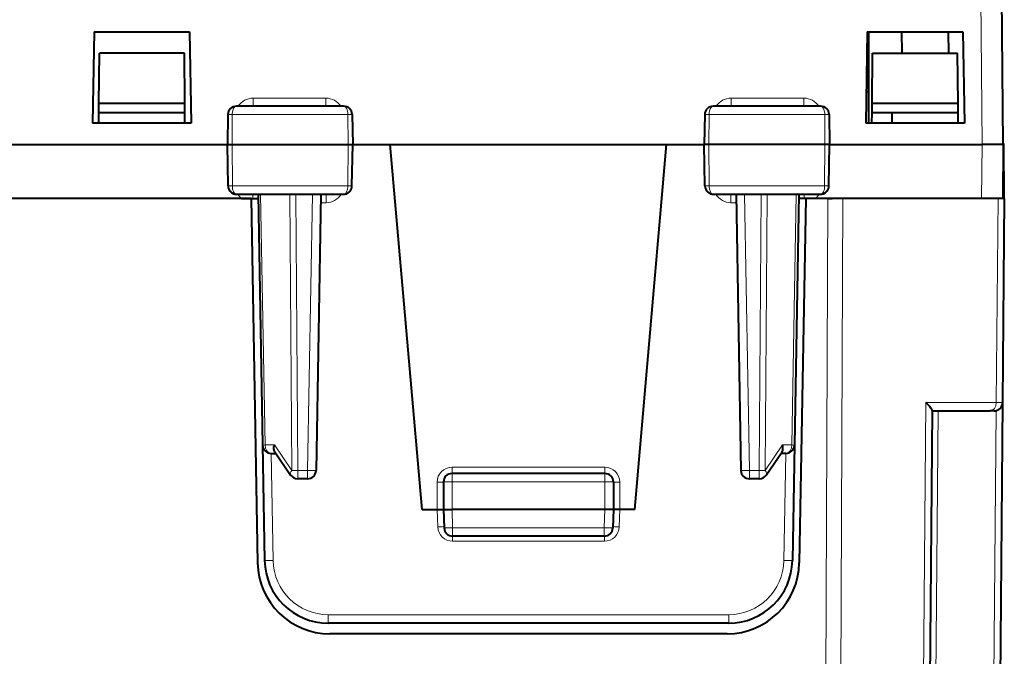
# Model space of a CAD drawing. Extents: x 0 to 420, y 0 to 297.
# Drawn here: x 164 to 187, y 233 to 248 of the extents above; entities that cross this region are included whole.
import ezdxf

# ---------------------------------------------------------------- set-up
doc = ezdxf.new("R2010")
doc.units = 0

msp = doc.modelspace()

# ---------------------------------------------------------------- linework, layer by layer
at = {"color": 7, "lineweight": 18}
for p, q in [((186.554932, 245.295593), (186.448929, 257.443695)), ((171.111572, 246.386871), (169.396133, 246.386871)), ((169.396133, 246.195602), (169.396133, 246.386871)), ((171.111572, 246.195602), (171.111572, 246.386871)), ((182.363403, 246.386871), (180.64798, 246.386871)), ((180.64798, 246.195602), (180.64798, 246.386871)), ((182.363403, 246.195602), (182.363403, 246.386871)), ((168.80455, 245.999084), (168.907623, 245.999084)), ((168.907623, 245.999084), (168.9021, 245.295593)), ((168.907623, 245.999084), (171.628586, 245.999084)), ((171.628586, 245.999084), (171.729996, 245.999084)), ((171.628586, 245.999084), (171.634232, 245.295593)), ((180.130951, 245.999084), (180.029556, 245.999084)), ((180.130951, 245.999084), (180.125305, 245.295593)), ((182.851913, 245.999084), (180.130951, 245.999084)), ((182.851913, 245.999084), (182.857452, 245.295593)), ((182.954987, 245.999084), (182.851913, 245.999084)), ((168.90979, 244.317108), (168.9021, 245.295593)), ((171.626373, 244.317108), (171.634232, 245.295593)), ((180.133163, 244.317108), (180.125305, 245.295593)), ((182.849747, 244.317108), (182.857452, 245.295593)), ((186.554794, 245.295593), (186.543671, 244.020599)), ((168.809357, 244.317108), (168.90979, 244.317108)), ((168.90979, 244.317108), (171.626373, 244.317108)), ((171.626373, 244.317108), (171.725189, 244.317108)), ((180.133163, 244.317108), (180.034348, 244.317108)), ((182.849747, 244.317108), (180.133163, 244.317108)), ((182.950195, 244.317108), (182.849747, 244.317108)), ((169.394165, 244.120605), (169.394165, 244.020599)), ((169.575836, 244.120605), (169.678879, 238.217102)), ((170.258698, 244.120605), (170.305725, 237.617111)), ((170.400116, 244.120605), (170.447144, 237.617111)), ((170.792297, 244.120605), (170.678787, 237.617111)), ((171.114029, 243.922348), (171.114029, 244.120605)), ((180.645508, 244.120132), (180.645508, 243.922348)), ((180.967239, 244.120605), (181.080765, 237.617111)), ((181.359436, 244.120605), (181.312408, 237.617111)), ((181.500839, 244.120605), (181.453812, 237.617111)), ((182.183716, 244.120605), (182.080658, 238.217102)), ((182.365372, 244.020599), (182.365372, 244.120605)), ((171.114029, 243.922348), (170.988815, 243.922348)), ((180.770737, 243.922348), (180.645508, 243.922348)), ((182.922668, 244.020599), (182.854736, 225.228455)), ((183.276215, 244.020599), (183.208282, 225.228455)), ((186.933319, 244.020599), (186.891418, 239.218857)), ((185.235062, 239.218857), (184.980179, 210.011871)), ((185.235062, 239.218857), (186.891418, 239.218857)), ((187.037659, 239.218842), (186.891418, 239.218857)), ((185.273056, 210.011871), (185.526215, 239.020599)), ((186.889755, 239.027451), (186.636536, 210.011871)), ((169.678879, 238.217102), (169.900421, 238.217102)), ((169.823746, 238.020599), (169.867813, 235.49617)), ((170.305725, 237.617111), (169.900421, 238.217102)), ((181.453812, 237.617111), (181.859131, 238.217102)), ((182.080658, 238.217102), (181.859131, 238.217102)), ((181.935791, 238.020599), (181.891724, 235.49617)), ((170.447144, 237.617111), (170.447144, 237.420593)), ((170.678787, 237.617111), (170.447144, 237.617111)), ((170.678787, 237.617111), (170.678787, 237.420593)), ((177.679764, 237.69429), (174.079773, 237.69429)), ((174.079773, 237.69429), (174.079773, 237.545593)), ((177.679764, 237.69429), (177.679764, 237.545593)), ((181.080765, 237.617111), (181.080765, 237.420593)), ((181.312408, 237.617111), (181.080765, 237.617111)), ((181.312408, 237.617111), (181.312408, 237.420593)), ((173.729767, 236.695602), (173.729767, 237.344284)), ((174.079773, 237.345596), (173.879776, 237.345596)), ((174.079773, 237.545593), (174.079773, 237.345596)), ((177.679764, 237.345596), (174.079773, 237.345596)), ((174.079773, 237.345596), (174.079773, 236.695602)), ((177.679764, 237.545593), (177.679764, 237.345596)), ((177.679764, 237.345596), (177.679764, 236.695602)), ((177.679764, 237.345596), (177.879776, 237.345596)), ((178.02977, 236.695602), (178.02977, 237.344284)), ((173.729721, 236.695602), (173.743896, 236.289627)), ((174.079773, 236.695602), (174.094727, 236.267105)), ((177.679764, 236.695602), (177.66481, 236.267105)), ((178.029816, 236.695602), (178.01564, 236.289627)), ((177.66481, 236.267105), (174.094727, 236.267105)), ((174.094727, 236.267105), (174.094727, 236.070602)), ((177.66481, 236.267105), (177.66481, 236.070602)), ((174.093719, 236.071182), (174.093719, 235.951508)), ((177.665817, 235.951508), (174.093719, 235.951508)), ((177.665817, 236.071182), (177.665817, 235.951508)), ((171.167618, 234.218857), (171.167618, 234.020599)), ((180.591934, 234.218857), (171.167618, 234.218857)), ((180.591934, 234.218857), (180.591934, 234.020599))]:
    msp.add_line(p, q, dxfattribs=at)
at = {"color": 7, "lineweight": 40}
for p, q in [((187.054779, 245.295593), (186.948914, 257.42627)), ((165.65477, 247.945602), (165.617249, 245.795593)), ((165.65477, 247.945602), (167.90477, 247.945602)), ((167.90477, 247.945602), (167.942291, 245.795593)), ((183.854767, 247.945602), (183.817245, 245.795593)), ((183.854767, 247.945602), (186.104767, 247.945602)), ((183.879761, 247.945602), (183.879761, 245.795593)), ((184.66275, 247.945602), (184.669006, 247.445602)), ((185.761261, 247.945602), (185.769989, 247.445602)), ((186.104767, 247.945602), (186.142303, 245.795593)), ((165.769516, 246.270859), (165.77977, 247.445602)), ((167.77977, 247.445602), (165.77977, 247.445602)), ((167.790024, 246.270859), (167.77977, 247.445602)), ((183.969513, 246.270859), (183.979767, 247.445602)), ((183.979767, 247.445602), (185.979767, 247.445602)), ((185.990021, 246.270859), (185.979767, 247.445602)), ((183.830307, 246.545609), (183.879745, 246.545609)), ((165.767548, 246.045593), (165.769516, 246.270859)), ((165.769516, 246.270859), (167.790024, 246.270859)), ((167.791992, 246.045593), (167.790024, 246.270859)), ((171.528397, 246.195602), (169.006042, 246.195602)), ((182.75351, 246.195602), (180.23114, 246.195602)), ((183.96756, 246.045593), (183.969513, 246.270859)), ((183.969513, 246.270859), (185.990021, 246.270859)), ((185.991989, 246.045593), (185.990021, 246.270859)), ((165.765366, 245.795593), (165.767548, 246.045593)), ((165.767548, 246.045593), (167.791992, 246.045593)), ((167.794174, 245.795593), (167.791992, 246.045593)), ((168.80455, 245.999084), (168.792267, 245.295593)), ((171.729996, 245.999084), (171.742264, 245.295593)), ((180.029556, 245.999084), (180.017273, 245.295593)), ((182.954987, 245.999084), (182.96727, 245.295593)), ((183.965363, 245.795593), (183.96756, 246.045593)), ((183.96756, 246.045593), (185.991989, 246.045593)), ((184.429764, 246.045593), (184.429764, 245.795593)), ((185.994171, 245.795593), (185.991989, 246.045593)), ((165.65477, 245.795593), (165.617249, 245.795593)), ((167.90477, 245.795593), (165.65477, 245.795593)), ((167.942291, 245.795593), (167.90477, 245.795593)), ((183.854767, 245.795593), (183.817245, 245.795593)), ((186.104767, 245.795593), (183.854767, 245.795593)), ((186.142303, 245.795593), (186.104767, 245.795593)), ((160.46727, 245.295593), (164.629776, 245.295593)), ((164.629776, 245.295593), (168.792267, 245.295593)), ((168.792267, 245.295593), (168.9021, 245.295593)), ((168.809357, 244.317108), (168.792267, 245.295593)), ((168.9021, 245.295593), (171.634232, 245.295593)), ((171.634232, 245.295593), (171.742264, 245.295593)), ((171.725189, 244.317108), (171.742264, 245.295593)), ((171.742264, 245.295593), (172.627365, 245.295593)), ((173.379776, 236.695602), (172.627365, 245.295593)), ((172.627365, 245.295593), (179.132172, 245.295593)), ((178.379776, 236.695602), (179.132172, 245.295593)), ((179.132172, 245.295593), (180.017273, 245.295593)), ((180.125305, 245.295593), (180.017273, 245.295593)), ((180.034348, 244.317108), (180.017273, 245.295593)), ((182.857452, 245.295593), (180.125305, 245.295593)), ((182.96727, 245.295593), (182.857452, 245.295593)), ((182.950195, 244.317108), (182.96727, 245.295593)), ((182.96727, 245.295593), (186.554794, 245.295593)), ((187.054779, 245.295593), (187.04364, 244.020599)), ((187.06842, 245.320602), (187.054535, 245.320602)), ((187.079773, 244.020599), (187.06842, 245.320602)), ((171.522964, 244.120605), (169.011429, 244.120605)), ((169.517273, 244.120605), (169.620316, 238.217102)), ((170.992264, 244.120605), (170.878754, 237.617111)), ((182.748108, 244.120605), (180.236572, 244.120605)), ((180.767273, 244.120605), (180.880783, 237.617111)), ((182.242264, 244.120605), (182.139221, 238.217102)), ((169.354767, 244.020599), (159.90477, 244.020599)), ((164.629776, 244.020599), (160.132874, 244.020599)), ((169.126663, 244.020599), (164.629776, 244.020599)), ((169.126663, 244.020599), (169.394165, 244.020599)), ((169.354767, 244.020599), (169.504532, 235.440933)), ((169.394165, 244.020599), (169.519012, 244.020599)), ((182.365372, 244.020599), (182.240524, 244.020599)), ((182.40477, 244.020599), (182.255005, 235.440933)), ((182.632874, 244.020599), (182.365372, 244.020599)), ((182.922668, 244.020599), (182.40477, 244.020599)), ((186.543671, 244.020599), (182.632874, 244.020599)), ((182.922668, 244.020599), (183.025345, 244.020599)), ((186.933319, 244.020599), (186.307053, 244.020599)), ((187.043396, 244.020599), (186.543671, 244.020599)), ((187.079773, 244.020599), (187.037872, 239.218857)), ((187.079483, 244.020599), (187.04422, 244.020599)), ((187.037872, 239.218857), (186.782974, 210.011871)), ((185.379822, 239.027451), (185.126617, 210.011871)), ((185.379776, 239.020599), (186.75, 239.020599)), ((186.837738, 239.020599), (186.75, 239.020599)), ((169.620316, 238.217102), (169.667847, 235.494415)), ((169.820282, 238.020599), (169.935577, 238.020599)), ((169.91037, 238.057892), (170.281403, 237.508652)), ((181.478134, 237.508652), (181.849167, 238.057892)), ((181.939255, 238.020599), (181.823975, 238.020599)), ((182.139221, 238.217102), (182.091705, 235.494415)), ((170.678787, 237.420593), (170.447144, 237.420593)), ((173.879776, 237.345596), (173.879776, 236.695602)), ((177.679764, 237.545593), (174.079773, 237.545593)), ((177.879776, 237.345596), (177.879776, 236.695602)), ((181.312408, 237.420593), (181.080765, 237.420593)), ((173.379776, 236.695602), (173.729767, 236.695602)), ((173.729767, 236.695602), (173.8797, 236.695602)), ((173.879776, 236.695602), (173.894852, 236.263626)), ((173.880173, 236.695496), (174.079773, 236.695602)), ((177.679764, 236.695602), (174.079773, 236.695602)), ((177.879364, 236.695496), (177.679764, 236.695602)), ((177.879776, 236.695602), (177.864685, 236.263626)), ((178.02977, 236.695602), (177.879852, 236.695602)), ((178.379776, 236.695602), (178.02977, 236.695602)), ((177.66481, 236.070602), (174.094727, 236.070602)), ((180.591934, 234.020599), (171.167618, 234.020599)), ((180.555267, 233.770599), (171.204269, 233.770599))]:
    msp.add_line(p, q, dxfattribs=at)
at = {"color": 7, "lineweight": 18}
for points in [[(169.006042, 246.195602), (168.990128, 246.193085), (168.974609, 246.185623), (168.960144, 246.17363), (168.93988, 246.146362), (168.920013, 246.098862), (168.907898, 246.025879), (168.907623, 245.999084)], [(171.528397, 246.195602), (171.546967, 246.192276), (171.564896, 246.18248), (171.581223, 246.166992), (171.601822, 246.135025), (171.6194, 246.086334), (171.627594, 246.036438), (171.628586, 245.999084)], [(180.23114, 246.195602), (180.212585, 246.192276), (180.194641, 246.18248), (180.178314, 246.166992), (180.157715, 246.135025), (180.140137, 246.086334), (180.131943, 246.036438), (180.130951, 245.999084)], [(182.75351, 246.195602), (182.769409, 246.193085), (182.784927, 246.185623), (182.799408, 246.17363), (182.819656, 246.146362), (182.839523, 246.098862), (182.851639, 246.025879), (182.851913, 245.999084)], [(169.011429, 244.120605), (168.992355, 244.124023), (168.973938, 244.134125), (168.957169, 244.15007), (168.936523, 244.182159), (168.915878, 244.244263), (168.909988, 244.292862), (168.90979, 244.317108)], [(171.522964, 244.120605), (171.542358, 244.124023), (171.561096, 244.134109), (171.57814, 244.150055), (171.599136, 244.182129), (171.620163, 244.244263), (171.626175, 244.292847), (171.626373, 244.317108)], [(180.236572, 244.120605), (180.217194, 244.124023), (180.198441, 244.134109), (180.181396, 244.150055), (180.1604, 244.182129), (180.139374, 244.244263), (180.133362, 244.292847), (180.133163, 244.317108)], [(182.748108, 244.120605), (182.767181, 244.124023), (182.785614, 244.134125), (182.802368, 244.15007), (182.823013, 244.182159), (182.843658, 244.244263), (182.849548, 244.292862), (182.849747, 244.317108)]]:
    msp.add_lwpolyline(points, dxfattribs=at)
at = {"color": 7, "lineweight": 40}
for points in [[(187.054779, 245.295593), (187.042648, 245.294037), (186.979858, 245.294708), (186.91037, 245.295349), (186.561142, 245.295639), (186.554794, 245.295593)], [(185.379822, 239.027451), (185.378006, 239.037979), (185.37262, 239.051971), (185.352829, 239.086746), (185.323532, 239.126495), (185.283081, 239.172333), (185.235062, 239.218857)], [(169.91037, 238.057892), (169.902603, 238.071548), (169.896561, 238.086761), (169.891953, 238.104813), (169.889359, 238.123993), (169.88974, 238.162659), (169.893707, 238.189804), (169.900421, 238.217102)], [(181.849167, 238.057892), (181.856934, 238.071548), (181.862976, 238.086761), (181.867584, 238.104813), (181.870178, 238.123993), (181.869797, 238.162659), (181.865829, 238.189804), (181.859131, 238.217102)]]:
    msp.add_lwpolyline(points, dxfattribs=at)
at = {"color": 7, "lineweight": 18}
for centre, radius, start, end in [((169.395355, 245.973862), 0.412936, 89.892434, 147.513139), ((171.112518, 245.972137), 0.414643, 32.6203, 90.130671), ((180.647034, 245.972137), 0.414643, 89.869355, 147.379677), ((182.364182, 245.973862), 0.412935, 32.486808, 90.107667), ((169.387924, 244.327026), 0.402684, 210.839815, 229.549015), ((171.115646, 244.333466), 0.41098, 269.775277, 328.791667), ((180.64389, 244.333466), 0.41098, 211.208304, 270.224759), ((182.371613, 244.327026), 0.402681, 310.450912, 329.160248), ((174.079773, 237.344284), 0.35, 90.000037, 180.000009), ((177.679764, 237.344284), 0.35, 359.999996, 89.999962), ((174.093903, 236.301666), 0.350182, 181.971433, 269.970184), ((177.665649, 236.301666), 0.350182, 270.029818, 358.028569), ((171.167618, 235.51886), 1.3, 181.000017, 269.999997), ((180.591934, 235.51886), 1.3, 269.999997, 358.999987)]:
    msp.add_arc(centre, radius, start, end, dxfattribs=at)
at = {"color": 7, "lineweight": 40}
for centre, radius, start, end in [((169.004562, 245.995193), 0.200235, 89.578464, 178.883406), ((171.529968, 245.995163), 0.200249, 1.123659, 90.44947), ((180.229568, 245.995163), 0.200249, 89.550528, 178.876343), ((182.754974, 245.995193), 0.200235, 1.116592, 90.421541), ((169.009613, 244.32135), 0.200537, 181.212244, 270.518416), ((171.524902, 244.321396), 0.20057, 269.447169, 358.774608), ((180.234634, 244.321396), 0.20057, 181.225386, 270.552833), ((182.749924, 244.32135), 0.200537, 269.481586, 358.787753), ((186.837875, 239.220596), 0.2, 269.999997, 359.5), ((169.820282, 238.220596), 0.2, 181.000003, 269.999997), ((181.939255, 238.220596), 0.2, 269.999997, 359), ((170.678787, 237.620605), 0.2, 269.999997, 359), ((181.080765, 237.620605), 0.2, 181.000003, 269.999997), ((170.447144, 237.620605), 0.2, 214.03965, 269.999997), ((174.079773, 237.345596), 0.2, 90.000003, 179.999995), ((177.679764, 237.345596), 0.2, 0, 90.000003), ((181.312408, 237.620605), 0.2, 269.999997, 325.960355), ((174.094727, 236.270599), 0.2, 181.999997, 269.999997), ((177.66481, 236.270599), 0.2, 269.999997, 358), ((171.167618, 235.520599), 1.5, 181.000003, 269.999997), ((180.591934, 235.520599), 1.5, 269.999997, 359.000002), ((171.204269, 235.470596), 1.7, 181.000003, 269.999997), ((180.555267, 235.470596), 1.7, 269.999997, 359.000002)]:
    msp.add_arc(centre, radius, start, end, dxfattribs=at)
at = {"color": 7, "lineweight": 18}
for centre, major_axis, ratio, start_param, end_param in [((186.75, 239.220596), (0, -0.199997), 0.707107, 0.00000056, 1.562069404), ((169.820282, 238.220596), (0.199966, 0.003494), 0.007228, 3.141592654, 3.926788628), ((169.820282, 238.220596), (0, -0.199997), 0.707161, 4.729842551, 6.283185307), ((181.939255, 238.220596), (0, -0.199997), 0.707161, 0, 1.553342756), ((181.939255, 238.220596), (-0.199966, 0.003494), 0.007228, 2.356396941, 3.141592654), ((170.447144, 237.620605), (-0.165726, -0.111954), 0.474736, 5.350487133, 6.283185307), ((170.447144, 237.620605), (0.199997, 0.00145), 0.017452, 3.926914781, 4.712262917), ((170.678787, 237.620605), (-0.199966, 0.003494), 0.01745, 1.571101048, 3.141592654), ((181.080765, 237.620605), (0.199966, 0.003494), 0.01745, 3.141592654, 4.712084522), ((181.312408, 237.620605), (-0.199997, 0.00145), 0.017452, 1.570922653, 2.356270789), ((181.312408, 237.620605), (0.165726, -0.111954), 0.474736, 0.000000328, 0.932697927), ((173.729767, 237.345596), (-0.149994, 0), 0.008726, 1.570796196, 3.141592654), ((178.02977, 237.345596), (0.149994, 0), 0.008726, 3.141592654, 4.712388849), ((173.743896, 236.288315), (0.149902, 0.005234), 0.008721, 0.000000033, 1.570491772), ((174.094727, 236.270599), (0.199875, 0.006973), 0.017442, 3.141592654, 4.711780024), ((177.66481, 236.270599), (-0.199875, 0.006973), 0.017442, 1.571405545, 3.141592654), ((178.01564, 236.288315), (-0.149902, 0.005234), 0.008721, 4.712693797, 6.283185307), ((169.867813, 235.49791), (0.199966, 0.003494), 0.008725, 3.141592654, 4.71223681), ((181.891724, 235.49791), (-0.199966, 0.003494), 0.008725, 1.570948759, 3.141592654)]:
    msp.add_ellipse(centre, major_axis=major_axis, ratio=ratio, start_param=start_param, end_param=end_param, dxfattribs=at)

doc.saveas('drawing.dxf')
